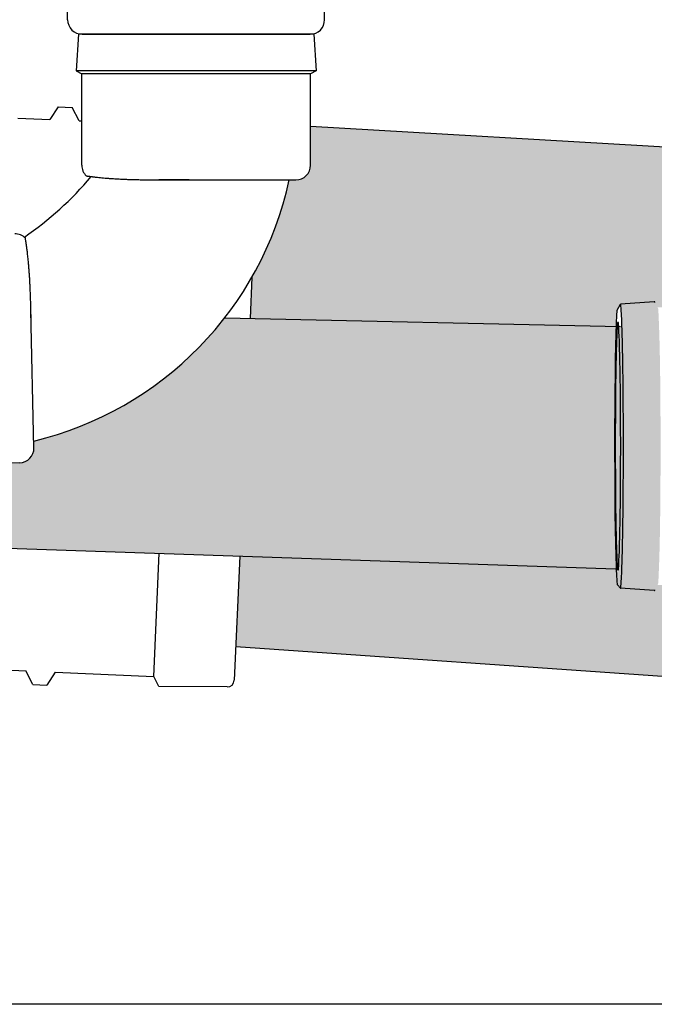
# Model space of a CAD drawing. Units: millimetres. Extents: x 286.3 to 308, y 117.2 to 125.5.
# Drawn here: x 294.9 to 295.1, y 119.3 to 119.6 of the extents above; entities that cross this region are included whole.
import ezdxf

# ---------------------------------------------------------------- set-up
doc = ezdxf.new("R2010")
doc.units = ezdxf.units.MM
doc.linetypes.add('T50', pattern=[2, 1, 1])
doc.layers.add('CONTORNO', color=7, linetype='Continuous')

msp = doc.modelspace()

# ---------------------------------------------------------------- hatches: boundary and pattern name
h = msp.add_hatch(color=99)
h.paths.add_polyline_path([(295.284564729837, 119.3792950742785), (295.2844265441985, 119.3783534879603), (295.284180256042, 119.3774066180946), (295.28383412308, 119.3764951328904), (295.2833939687632, 119.3756306136664), (295.2828533776226, 119.3748024316805), (295.2821627314678, 119.3739685107284), (295.2813825190949, 119.373236275798), (295.2806028169247, 119.3726539889682), (295.2797465801414, 119.3721435675911), (295.2788015248486, 119.3717214099784), (295.2778503047326, 119.3714190561565), (295.276892284589, 119.371226354033), (295.2759272038488, 119.3711384956826), (295.2753084736576, 119.3711488108106), (295.2517280628955, 119.3721783537787), (295.2572496015061, 119.3598876399331), (295.3554252760654, 119.3530585254824), (295.3597720271948, 119.5190542540615), (295.0213682224364, 119.5387701540186), (295.0213682224364, 119.5267933044366, -0.4142135623719362), (295.0168682224364, 119.5222933044366), (295.0147573837202, 119.5222933044366, -0.0763245004726685), (295.003226005105, 119.4921915788273), (295.0026694904075, 119.4794452966693), (295.1160100253999, 119.4769949266504), (295.1160386662373, 119.477832850156), (295.1160566140107, 119.4782144930367), (295.1161533469728, 119.480271430441), (295.1162754382046, 119.4820055348411), (295.1170707328013, 119.483592017838, -0.572255665979492), (295.1172200890127, 119.4838899657086), (295.1279349694419, 119.4846044618571, -0.00021408439866), (295.12795378313, 119.4842486760204), (295.1287511583714, 119.482866265214), (295.1614652783331, 119.482866265214), (295.1620023369829, 119.4951669306161), (295.1621405226282, 119.4961085169466), (295.1623868107862, 119.4970553868072), (295.1627329437505, 119.497966872006), (295.1631730980619, 119.4988313912158), (295.1637136891983, 119.4996595731934), (295.1644043353506, 119.5004934941433), (295.1651845477258, 119.5012257290754), (295.1659642498942, 119.5018080159033), (295.1668204866756, 119.5023184372798), (295.1677655419721, 119.5027405948939), (295.168716762086, 119.503042948715), (295.1696747822266, 119.503235650838), (295.1706398629649, 119.5033235091888), (295.1712585931572, 119.5033131940611), (295.2812022946381, 119.4985129483876), (295.2821248464579, 119.4983808069768), (295.2830678287236, 119.4981402699265), (295.2839945450531, 119.4977932009303), (295.284904770339, 119.4973314433026), (295.285798220113, 119.496739737319), (295.2865947517001, 119.4960587120053), (295.2873106727691, 119.4952950506163), (295.2879399367484, 119.4944336838401), (295.2884287258551, 119.4935755446847), (295.2888153460039, 119.4926873924796), (295.2891056773105, 119.4917577552069), (295.2892944930701, 119.4907984954342), (295.289378334176, 119.4898221077597), (295.2893645821254, 119.4892297657593)], flags=17)
h.paths.add_polyline_path([(295.2873726724026, 119.4952101825389), (295.2870059931954, 119.4956200473742), (295.2866605598811, 119.4959885154871), (295.2862903219687, 119.4963189959116), (295.2857982201179, 119.4967397373161), (295.2849047703377, 119.4973314433035), (295.2845166798982, 119.4975283217291), (295.284975817118, 119.4972843910726), (295.2857982201127, 119.4967397373197), (295.2865947517014, 119.4960587120044), (295.28731067277, 119.4952950506156)], flags=16)
h.paths.add_polyline_path([(295.281246102237, 119.4985066736204), (295.280762159486, 119.4985321651035), (295.1713663792157, 119.5033084880201), (295.1712046096192, 119.5033140940448), (295.1706398629649, 119.5033235091888), (295.1702380746586, 119.5032869314636), (295.1708014008829, 119.5033280669925), (295.1713663792164, 119.5033084880201), (295.2812022946383, 119.4985129483876)], flags=16)
h.paths.add_polyline_path([(295.2572496015061, 119.3598876399331), (295.2517280628956, 119.3721783537787), (295.1653647721793, 119.375949056484), (295.1644422203582, 119.3760811978953), (295.1634992380926, 119.376321734946), (295.1625725217652, 119.3766688039417), (295.1616622964812, 119.3771305615681), (295.1607688467041, 119.3777222675535), (295.1599723151176, 119.3784032928677), (295.1592563940499, 119.3791669542548), (295.1586271300487, 119.380028321062), (295.1581383409011, 119.3808864603047), (295.1577517207224, 119.3817746126314), (295.1574613894126, 119.382704250029), (295.1572725736762, 119.3836635099295), (295.1571887326203, 119.3846398977255), (295.1572024847098, 119.3852322394846), (295.1577191694316, 119.3970662652139), (295.1287506874682, 119.3970662652139, 0.1249992541191964), (295.1289750299169, 119.3977982858186, 0.0069179123508545), (295.1294076082993, 119.4102101356283, 0.0030517970050119), (295.1295932654678, 119.4226704567656, 0.0021988017265277), (295.1296693259425, 119.4399662652139, 0.0021988017266076), (295.1295932654677, 119.4572620736623, 0.0030517970050008), (295.1294076082993, 119.4697223947995, 0.0069179123508407), (295.128975029917, 119.4821342446093, 0.1249992541163681), (295.1287506874683, 119.482866265214), (295.161465278333, 119.4828662652139), (295.1620023369829, 119.4951669306162), (295.162140522628, 119.4961085169461), (295.1623868107865, 119.497055386808), (295.1627329437507, 119.4979668720065), (295.1631730980619, 119.4988313912158), (295.1637136891984, 119.4996595731933), (295.1644043353502, 119.5004934941429), (295.1651845477261, 119.5012257290756), (295.1659642498941, 119.5018080159032), (295.1668204866754, 119.5023184372797), (295.167765541972, 119.5027405948939), (295.168716762086, 119.503042948715), (295.1696747822267, 119.5032356508381), (295.1706398629649, 119.5033235091888), (295.1712585931572, 119.5033131940611), (295.2812022946382, 119.4985129483876), (295.2821248464578, 119.4983808069767), (295.2830678287231, 119.4981402699268), (295.2839945450533, 119.4977932009303), (295.2849047703394, 119.4973314433023), (295.2857982201131, 119.4967397373192), (295.2865947517009, 119.4960587120042), (295.2873106727681, 119.4952950506175), (295.2879399367476, 119.494433683841), (295.2884287258545, 119.4935755446863), (295.2888153460043, 119.4926873924787), (295.2891056773106, 119.4917577552063), (295.28929449307, 119.4907984954348), (295.289378334176, 119.4898221077599), (295.2893645821254, 119.4892297657603), (295.2845647298369, 119.3792950742787), (295.2844265441986, 119.3783534879612), (295.2841802560421, 119.3774066180959), (295.2838341230814, 119.3764951328931), (295.2833939687633, 119.3756306136666), (295.282853377623, 119.3748024316808), (295.2821627314675, 119.3739685107281), (295.2813825190951, 119.3732362757981), (295.2806028169242, 119.3726539889679), (295.2797465801415, 119.3721435675911), (295.2788015248486, 119.3717214099784), (295.2778503047327, 119.3714190561565), (295.2768922845887, 119.371226354033), (295.2759272038491, 119.3711384956827), (295.2753084736567, 119.3711488108106), (295.2517280628956, 119.3721783537787), (295.2572496015062, 119.3598876399331), (295.3554252760654, 119.3530585254824), (295.3597720271948, 119.5190542540615), (295.0213682224364, 119.5387701540186), (295.0213682224364, 119.5267933044366, -0.4142135623719362), (295.0168682224364, 119.5222933044366), (295.0147573837202, 119.5222933044366, -0.0763245004726685), (295.003226005105, 119.4921915788273), (295.0026694904075, 119.4794452966693), (295.1160100253999, 119.4769949266504), (295.1160386662372, 119.4778328501509), (295.1161533469726, 119.4802714304364), (295.1162754382046, 119.4820055348412), (295.1170707328013, 119.483592017838, -0.5722556659364361), (295.1172200890127, 119.4838899657086), (295.1174155783636, 119.483903001448, -0.0001189320856656), (295.1174259028693, 119.4837084567234, -0.0014890268029482), (295.1174259670252, 119.4837073072969, 0.4182680190232954), (295.1172200888531, 119.483889965698, -0.418262812472263), (295.1174259636057, 119.4837073070699, -0.0041245657449417), (295.1177267214021, 119.4769578124757), (295.1167242829693, 119.4769794847316, -0.0069565143547708), (295.1170804759423, 119.4670130995913, -0.0031939234109185), (295.1172532948366, 119.4558091533488, -0.0022589476740014), (295.1173248717123, 119.4399662652139, 0.0022589476737421), (295.1172532948365, 119.4558091533469, 0.0031939234123037), (295.1170804759422, 119.4670130995943, 0.0069565143526464), (295.1167242829694, 119.4769794847316), (295.1160100253999, 119.4769949266504), (295.1159324124831, 119.4747242637354), (295.115836252721, 119.4709982924538), (295.1157518283405, 119.466720215045), (295.1156806156463, 119.4619657541183), (295.115623871313, 119.4568193896577), (295.1155826007563, 119.4513727201838), (295.1155575366698, 119.4457227679833), (295.1155491170799, 119.4399651675863), (295.1155752242017, 119.4298745717865), (295.1156127370351, 119.4243711788927), (295.1156659212161, 119.4191456865552), (295.1157338338485, 119.4142911244619), (295.1158152750016, 119.4098937964189), (295.1159088163781, 119.4060316321795), (295.1160128480831, 119.4027725321997), (295.1160475942611, 119.401971858505), (294.9994614213434, 119.4059684349643), (294.9982361302627, 119.3779046553227)])
h.paths.add_polyline_path([(295.1170413001697, 119.3962604786197, 0.4329160800740071), (295.117220092431, 119.3960425644913)], flags=16)
h.paths.add_polyline_path([(295.1172200890127, 119.3960425647192), (295.1174155783638, 119.3960295289799, 0.0001196349007219), (295.1174259636058, 119.396225223358, -0.4182625694547034)], flags=16)
h.paths.add_polyline_path([(295.1180983686219, 119.4580605985971, 5.83165185945e-05), (295.1180962466652, 119.4582951903275, -2.91291429621e-05)], flags=16)
h.paths.add_polyline_path([(295.1179000336154, 119.4089536733992, -4.19921770319e-05), (295.1178985370082, 119.4088849037634, 0.0031703766974139), (295.1180962466723, 119.4216373408762, 1.45644767872e-05), (295.1180973110604, 119.4217546359479, -0.00318243628997)], flags=16)
h.paths.add_polyline_path([(295.1163112067189, 119.4018863427323, 6.92259978652e-05), (295.1163112093329, 119.4018862930988)], flags=0)
h.paths.add_polyline_path([(295.1164904523596, 119.4020752507045, 0.9219476921363718), (295.1164614386761, 119.401718625659, 0.15584431711685), (295.1165695015584, 119.4017346093639, -0.5379655020905949), (295.116311208026, 119.4018863179146, 112.2842616394996), (295.1163109855329, 119.4018927077614, 9.95021064876244), (295.1163240087178, 119.4019629454556, 3.269944896207782)], flags=16)
msp.add_hatch(color=99).paths.add_polyline_path([(295.0213682224364, 119.5387701540185), (295.0213682224364, 119.5267933044366, -0.4142135623719362), (295.0168682224364, 119.5222933044366), (295.0147573837202, 119.5222933044366, -0.0763245004726685), (295.003226005105, 119.4921915788273), (295.0026694904075, 119.4794452966693), (295.1159992715855, 119.4769951591429), (295.1160566140107, 119.4782144930367), (295.1161533469728, 119.480271430441), (295.1162754382046, 119.4820055348411), (295.1170707328013, 119.483592017838, -0.572255665979492), (295.1172200890127, 119.4838899657086), (295.1279349694419, 119.4846044618571, -0.00021408439866), (295.12795378313, 119.4842486760204), (295.1287511583714, 119.482866265214), (295.1614652783331, 119.482866265214), (295.1620319725014, 119.4958456955839), (295.1627185347735, 119.4981036331324), (295.1640394015244, 119.5001875931628), (295.1658870226768, 119.5018423484671), (295.1681195555335, 119.5029444826871), (295.170356253247, 119.5033525910724), (295.2819371413739, 119.4984808642863), (295.2842768985614, 119.4977472646487), (295.2863948017365, 119.4963446385387), (295.2880075783126, 119.4944531487217), (295.2890402477317, 119.4922449550563), (295.2894025141131, 119.4900985511126), (295.2845350943181, 119.378616309303), (295.283848532054, 119.3763583717541), (295.282527665296, 119.3742744117103), (295.2806800441421, 119.3726196564045), (295.278447511284, 119.3715175221838), (295.2762108135698, 119.3711094137992), (295.2517280628956, 119.3721783537787), (295.2572496015063, 119.3598876399331), (295.3554252760655, 119.3530585254824), (295.3597720271948, 119.5190542540614)])
at = {"layer": 'CONTORNO'}
h = msp.add_hatch(color=99, dxfattribs=at)
h.dxf.hatch_style = 1
h.paths.add_polyline_path([(295.1160383958252, 119.4019721738276), (295.1160128480831, 119.4027725321991), (295.1163111283872, 119.4018879759852, 3.826718335017111), (295.11768431556, 119.4018491353871, 0.004297240145356), (295.1178985370113, 119.4088849039091, 0.0031703766247579), (295.118096246671, 119.4216373407296, 0.0022758360485533), (295.1181796743572, 119.4399662652139, 0.0017461678431405), (295.1172677765067, 119.453999975051, 0.0037096243671238), (295.1170804759423, 119.467013099595, 0.0069565143521856), (295.1167242829694, 119.4769794847316), (295.1162571236275, 119.4769895845008, 0.0074835451552888), (295.1158849462185, 119.4662678326395), (295.1158847952692, 119.4662824970182, 0.0033503081614191), (295.1157169826393, 119.4545297815825), (295.1157164032519, 119.4545161699132, 0.0020745835177796), (295.1156560330071, 119.439966265214, 0.0025443755329671), (295.1157468404877, 119.4221216326842), (295.1156659212161, 119.41914568656), (295.1156127370351, 119.4243711789006), (295.1155752242018, 119.4298745717808), (295.11554911708, 119.4399651675824), (295.1155575366697, 119.4457227679836), (295.1155826007563, 119.4513727201728), (295.1156238713129, 119.4568193896584), (295.1156806156463, 119.4619657541105), (295.1157518283405, 119.4667202150498), (295.115836252721, 119.4709982924437), (295.1159324124831, 119.4747242637324), (295.1160100253999, 119.4769949266504), (294.9948147682697, 119.4796151121341, -0.1702983013574565), (294.935727016667, 119.4415196770758), (294.9357730643709, 119.4394093406821, -0.4142135623730968), (294.9313723022317, 119.4348122445776), (294.9031249551498, 119.4341958852716), (294.9021668936163, 119.4324495696936), (294.8909032096478, 119.4329539737573), (294.8907720119657, 119.4389666784057), (294.7390151351594, 119.4356857648198), (294.7391817146244, 119.4280515360229), (294.7279507529835, 119.427056297046), (294.7269174300967, 119.4287591604614), (294.6635525580626, 119.4254528063016), (294.6565207627625, 119.4259627627535, -0.0798948016437959), (294.6506777797238, 119.4254528063016), (294.6429315061745, 119.426014577799, -0.1122611310766892), (294.6350648521083, 119.4283150454449, -0.0724889008503499), (294.6285488070474, 119.4332975338261), (294.4748420889237, 119.4291925152451, -0.1660198404415428), (294.4700763129383, 119.4275652364949), (294.4649487038973, 119.427565236495, -0.231086795175416), (294.4588042665288, 119.4305652364949), (294.4552200168521, 119.4305652364949), (294.4552200168521, 119.4246250417548)])

# ---------------------------------------------------------------- linework, layer by layer
at = {"color": 82, "extrusion": (0, 1, 0)}
for p, q in [((294.9462182224364, 119.5717933044366), (294.9462182224364, 119.5948933044366)), ((295.0257182224365, 119.5717933044366), (295.0257182224365, 119.5948933044366)), ((294.9507182224364, 119.5672933044366), (295.0212182224365, 119.5672933044366)), ((294.9432660747354, 119.5448831527666), (294.9407414364196, 119.5409202644149)), ((294.9432660747354, 119.5448831527666), (294.947621824795, 119.5446929766119)), ((294.949791467622, 119.5405251315192), (294.947621824795, 119.5446929766119)), ((294.9308438574498, 119.5413524020452), (294.9407414364196, 119.5409202644149)), ((294.949791467622, 119.5405251315192), (294.9505682224365, 119.5404912176716)), ((295.0032260051051, 119.4921915788274), (295.0026694904075, 119.4794452966693)), ((294.9728392751325, 119.3687388888736), (294.9745021087732, 119.406824040724)), ((294.9994614213434, 119.4059684349642), (294.9977852147182, 119.3675769914073)), ((294.9234016305969, 119.3708973830492), (294.9332992095668, 119.3704652454189)), ((294.9354688523939, 119.3662974003261), (294.9332992095668, 119.3704652454189)), ((294.9423492407692, 119.3700701125232), (294.9398246024534, 119.3661072241714)), ((294.9423492407692, 119.3700701125232), (294.9728392751325, 119.3687388888736)), ((294.974427763631, 119.3656874308593), (294.9728392751325, 119.3687388888736)), ((294.9354688523939, 119.3662974003261), (294.9398246024534, 119.3661072241714)), ((294.9955525720096, 119.36549281772), (294.974427763631, 119.3656874308593))]:
    msp.add_line(p, q, dxfattribs=at)
at = {"color": 82, "extrusion": (-1, 0, 0)}
for p, q in [((294.9495932224364, 119.5672933044366), (294.9488432224364, 119.5560433044366)), ((295.0223432224364, 119.5672933044366), (294.9495932224364, 119.5672933044366)), ((295.0223432224364, 119.5672933044366), (295.0230932224364, 119.5560433044366)), ((294.9488432224364, 119.5560433044366), (294.9505682224363, 119.5550473752223)), ((295.0230932224364, 119.5560433044366), (294.9488432224364, 119.5560433044366)), ((294.9505682224365, 119.5267933044366), (294.9505682224365, 119.5550473752223)), ((295.0213682224364, 119.5550473752223), (294.9505682224365, 119.5550473752223)), ((295.0230932224364, 119.5560433044366), (295.0213682224364, 119.5550473752223)), ((295.0213682224364, 119.5267933044366), (295.0213682224364, 119.5550473752223)), ((294.9767511100242, 119.5222933044366), (294.9743796005436, 119.5222933044366)), ((294.9743806205553, 119.5222933044366), (295.0168682224364, 119.5222933044366)), ((294.9837706262429, 119.5222933044366), (294.9767511100243, 119.5222933044366)), ((294.9348979141756, 119.4795169063079), (294.934846179969, 119.4818878514335)), ((294.9357730643709, 119.4394093406821), (294.9348462022205, 119.4818868316645)), ((294.9313723022317, 119.4348122445776), (294.9031249551498, 119.4341958852716))]:
    msp.add_line(p, q, dxfattribs=at)
at = {"color": 76}
for p, q in [((295.3597720271948, 119.5190542540614), (295.0213682224364, 119.5387701540185)), ((295.3554252760654, 119.3530585254824), (294.9982361302627, 119.3779046553228))]:
    msp.add_line(p, q, dxfattribs=at)
at = {"color": 82, "extrusion": (0, 0, -1)}
for p, q in [((295.1277363590569, 119.4845912179991), (295.1172200907218, 119.4838899658226)), ((295.1277363590569, 119.3953413124288), (295.1172200907218, 119.3960425646053))]:
    msp.add_line(p, q, dxfattribs=at)
at = {"color": 82}
for p, q in [((295.1161533469727, 119.4802714304395), (295.1162754382046, 119.4820055348411)), ((295.1162754382046, 119.4820055348411), (295.117220092431, 119.4838899659366)), ((295.1160386662373, 119.4778328501537), (295.1160566140107, 119.4782144930367)), ((295.1160566140107, 119.4782144930367), (295.1161533469727, 119.4802714304395)), ((295.1159324124831, 119.4747242637324), (295.1160386662373, 119.4778328501537)), ((295.115836252721, 119.4709982924437), (295.1159324124831, 119.4747242637324)), ((295.1157518283405, 119.4667202150498), (295.115836252721, 119.4709982924437)), ((295.1156806156463, 119.4619657541105), (295.1157518283405, 119.4667202150498)), ((295.1156238713129, 119.4568193896584), (295.1156806156463, 119.4619657541105)), ((295.1155826007563, 119.4513727201728), (295.1156238713129, 119.4568193896584)), ((295.1155575366697, 119.4457227679836), (295.1155826007563, 119.4513727201728)), ((295.1155491244633, 119.439970216562), (295.1155575366697, 119.4457227679836)), ((295.1155752242018, 119.4298745717808), (295.1155491244633, 119.4399623138658)), ((295.1156127370351, 119.4243711789006), (295.1155752242018, 119.4298745717808)), ((295.1156659212161, 119.41914568656), (295.1156127370351, 119.4243711789006)), ((295.1157338338484, 119.4142911244751), (295.1156659212161, 119.41914568656)), ((295.1158152750016, 119.4098937964245), (295.1157338338484, 119.4142911244751)), ((295.1159088163782, 119.4060316321815), (295.1158152750016, 119.4098937964245)), ((295.1160128480831, 119.4027725321991), (295.1159088163782, 119.4060316321815)), ((295.116058895855, 119.4017114301821), (295.1160128480831, 119.4027725321991)), ((295.116125685075, 119.400172372519), (295.116058895855, 119.4017114301821)), ((295.1162460019249, 119.3982709123616), (295.116125685075, 119.400172372519)), ((295.1163771662211, 119.3970699329524), (295.1162460019249, 119.3982709123616)), ((295.117220092431, 119.3960425644913), (295.1163771662211, 119.3970699329524))]:
    msp.add_line(p, q, dxfattribs=at)
at = {"color": 76, "linetype": 'T50'}
msp.add_line((294.9948147682697, 119.4796151121341), (295.1172950532402, 119.476967144942), dxfattribs=at)
at = {"color": 82, "linetype": 'T50'}
msp.add_line((294.454585130345, 119.4246468056776), (295.1156739666872, 119.4019846664661), dxfattribs=at)
at = {"color": 253}
msp.add_line((295.5143226330649, 119.2673861928341), (292.8709682224364, 119.2673861928339), dxfattribs=at)
at = {"color": 82}
for centre, radius, start, end in [((294.9507182224364, 119.5717933044366), 0.0045, 179.9999999999984, 270), ((295.0212182224365, 119.5717933044366), 0.0045, 270, 359.9999999999984), ((294.9550682224364, 119.5267933044366), 0.0044999999999877, 179.9999985220519, 226.654454645639), ((295.0168682224364, 119.5267933044366), 0.0044999999999895, 270, 1.351609e-10), ((294.951980134749, 119.5235207976046), 6.974488383e-07, 181.3380162821441, 261.5370529225511), ((294.9570214734516, 119.5574403354984), 0.0342928269663362, 261.5462195078427, 261.8791195963119), ((294.8724187937057, 119.591891448853), 0.1062000000000013, 304.6637684454794, 319.7761865851449), ((294.9109682224364, 119.5447933044366), 0.1062000000000013, 283.4816336590539, 347.7683663409392), ((294.9666586246948, 119.6249780381734), 0.1025146414151649, 261.8791195868371, 261.9907535213523), ((295.0086555060295, 119.9234518652482), 0.4039285818534487, 261.9907535397178, 262.0469924397282), ((294.9604081298694, 119.5785878792962), 0.0557060309899245, 262.1165713928461, 262.326721198937), ((294.9645819008991, 119.6095665589209), 0.0869646131058412, 262.3267211905372, 262.4949145067049), ((294.9670780898158, 119.6285140007426), 0.1060757750458095, 262.4949145276552, 262.632805496942), ((294.9729319090771, 119.6737888581365), 0.1517274991312539, 262.6328054921983, 262.7481008372255), ((294.9620362294747, 119.5883687742144), 0.0656153337099269, 262.7706184463792, 263.0239431399122), ((294.9646187041049, 119.6094742519439), 0.086878220752954, 263.0239431277095, 263.2440961477922), ((294.9660332038054, 119.621414758569), 0.0989022179197798, 263.2440961539743, 263.4374845488221), ((294.9691049229795, 119.6481158382546), 0.1257794036924752, 263.4374845558559, 263.6089705345547), ((294.963232338142, 119.5951835908877), 0.0725224357951279, 263.5647467524341, 264.183175015299), ((294.9668150283372, 119.6303517973399), 0.1078726608877329, 264.1831750173385, 264.6902464370553), ((294.9687177416754, 119.6508245321586), 0.128433623632798, 264.6902464401186, 265.1161466493145), ((294.9726681343518, 119.697056957239), 0.1748345151232784, 265.1161466498065, 265.4811806938667), ((294.9678266659914, 119.640163328282), 0.1177367993969743, 265.6485698726689, 265.8271351944638), ((294.9685797180763, 119.6504848684406), 0.1280857741619899, 265.8271351890299, 265.998334789644), ((294.9689499718638, 119.6557775341132), 0.1333913747678696, 265.9983348003347, 266.1627250584927), ((294.9696762618216, 119.6666058207868), 0.1442439914749163, 266.1627250574988, 266.3208102082218), ((294.968682906461, 119.6508496703044), 0.1284565726114371, 266.3119957929433, 266.6803677653911), ((294.9698091414658, 119.6702663668361), 0.14790590446341, 266.6803677652704, 267.023666254353), ((294.9703281838902, 119.680249180555), 0.1579022025174777, 267.0236662528593, 267.3452324116991), ((294.9712708165546, 119.7005787259415), 0.1782535899875861, 267.3452324150297, 267.647885584629), ((294.9710766168047, 119.6967565196293), 0.1744266378479292, 267.6600953438585, 267.8308808495847), ((294.9714687341747, 119.7071090791465), 0.1847866206948188, 267.8308808452549, 267.9968097847968), ((294.9716497787894, 119.7122852553744), 0.1899659621099853, 267.9968097855301, 268.1582147842388), ((294.9719816976591, 119.7226073053547), 0.2002933473517283, 268.1582147817313, 268.3154035876238), ((294.9722587582814, 119.7323202327052), 0.2100102218414246, 268.3177485277795, 268.4846956389505), ((294.9725601784565, 119.7437146939397), 0.2214086691455057, 268.4846956371537, 268.647288617997), ((294.9726931423462, 119.7493454994742), 0.227041044342927, 268.6472886204256, 268.8058480728038), ((294.9729242653101, 119.7604332469933), 0.2381312004676528, 268.8058480819039, 268.9606713267067), ((294.9732569935625, 119.7783699648312), 0.256071002724016, 268.9590324633636, 269.037266393697), ((294.9733596221317, 119.7844771919091), 0.2621790920490931, 269.0372664023811, 269.1145836404942), ((294.9734062257382, 119.7874926970839), 0.2651949573239195, 269.114583641289, 269.1910216086747), ((294.973490216134, 119.7934409044542), 0.2711437576488966, 269.1910215932665, 269.2666164074803), ((294.9739502717349, 119.8344059109517), 0.3121113035195916, 269.2784235943752, 269.426880703352), ((294.9740930547727, 119.8486797163598), 0.3263858230500296, 269.4268807055456, 269.5720551257841), ((294.9741440822995, 119.85551145564), 0.3332177528945018, 269.5720551265152, 269.7142530714428), ((294.9742088084548, 119.8684897385192), 0.3461961971760649, 269.7142530705667, 269.8537601475431), ((294.9743986336505, 119.9475791939103), 0.4252858796236497, 269.8553822825389, 269.8907453520717), ((294.9744072366158, 119.9520907505444), 0.4297974444600516, 269.8907453416676, 269.9259223169033), ((294.9744100932191, 119.9543002201741), 0.4320069159364507, 269.9259223196016, 269.9609193861789), ((294.9744130419403, 119.9586233758182), 0.4363300725861923, 269.9609193915007, 269.9957426530158), ((294.9299259753539, 119.501096466973), 0.0044999999999789, 44.59554535421839, 91.2500000001823), ((294.9331303361461, 119.5042551971396), 7.094509094e-07, 9.574369414894147, 89.83320181885732), ((294.9331303227126, 119.5042557679631), 1.394880647e-07, 75.53270002473413, 83.6205900148661), ((294.9331302683189, 119.5042557008554), 2.209928397e-07, 59.23497654920445, 66.18270911797691), ((294.9331302989835, 119.5042557685632), 1.473610596e-07, 45.36521853097455, 56.01214093736935), ((294.9331301328872, 119.5042556001554), 3.838967752e-07, 39.47488591599237, 45.38413947661347), ((294.87888116148, 119.495118266028), 0.055013948421954, 9.295069000928402, 9.560330834150017), ((294.7711234933704, 119.477481793587), 0.1642053409241649, 9.20602398792224, 9.295068991875864), ((294.2969297194475, 119.4006279963142), 0.6445866908770727, 9.161080950417626, 9.206023995746728), ((294.8737728719389, 119.4938406929353), 0.0602612109032028, 8.82247484530871, 8.985966760873524), ((294.852651411768, 119.490562433973), 0.0816355661349754, 8.68200746612556, 8.82247484187449), ((294.840513680296, 119.4887090007083), 0.0939139919360481, 8.559904862609734, 8.68200747497833), ((294.81294566064, 119.4845594608103), 0.1217925569837247, 8.45268388058968, 8.559904846133563), ((294.8785384044657, 119.4941762204759), 0.055498866546841, 8.134969879842693, 8.58622213465162), ((294.8511403220108, 119.4902598335754), 0.083175445247298, 7.766362947560852, 8.134969882871045), ((294.8348508023012, 119.4880381888132), 0.0996157663457439, 7.458587586807919, 7.7663629460227), ((294.7970406393034, 119.4830881859966), 0.1377485731372473, 7.196857172383176, 7.45858758415078), ((294.8609334838892, 119.4910048078189), 0.0733674722514036, 6.74537698676757, 7.31413017142579), ((294.836051208825, 119.48806183227), 0.0984231845233062, 6.254326144021885, 6.745376985936284), ((294.822175403153, 119.4865411241225), 0.1123820718829199, 5.824263946984934, 6.254326144498531), ((294.7918241366413, 119.4834451683862), 0.1428908299825681, 5.442866845643322, 5.82426394882645), ((294.8136513939437, 119.485542630118), 0.1209630361976847, 5.300436191369681, 5.434520374842712), ((294.805986791337, 119.4848315475763), 0.1286605534273462, 5.170424870362886, 5.300436192637161), ((294.8020848126686, 119.484478470429), 0.1325784739217787, 5.044255579974136, 5.170424867481785), ((294.794150342463, 119.4837781182769), 0.1405437931608189, 4.921713762368109, 5.044255580067314), ((294.8078550211864, 119.4848699982595), 0.126795998777472, 4.398907321390191, 4.961447977470232), ((294.7795506064537, 119.4826926352261), 0.1551840385679179, 3.890416818044523, 4.398907320941066), ((294.7649247709073, 119.4816980034208), 0.1698436551337618, 3.425811782350914, 3.890416817626775), ((294.7353452044766, 119.4799272803578), 0.1994761746080219, 2.997102503588073, 3.425811782873035), ((294.7341261098192, 119.4798956827612), 0.2006952564392235, 2.974549031526021, 2.987913706694995), ((294.733250427188, 119.4798501804608), 0.2015721204708927, 2.961213394236173, 2.974548963029395), ((294.7328130076493, 119.4798275530955), 0.2020101248663441, 2.947906767478965, 2.961213420973403), ((294.7319384587868, 119.4797825170218), 0.2028858325578267, 2.934628914960399, 2.947906822312864), ((294.705773363224, 119.4785649743885), 0.229078982465202, 2.526777575265177, 2.903710725449018), ((294.6767593012477, 119.4772846070386), 0.2581212814946959, 2.1716822436741, 2.526777574937569), ((294.6628994732232, 119.4767590261841), 0.271991071258867, 1.834693726885843, 2.171682244365052), ((294.6370829247482, 119.4759320602955), 0.2978208611871991, 1.512650021278133, 1.834693726714762), ((295.1277494244688, 119.4843952836667), 0.0001963694670652, 3.024052567761732, 93.81498404560612), ((294.560289140172, 119.473780928483), 0.3746446898509762, 1.459288595857148, 1.531492401452252), ((294.5525186420856, 119.4735829757823), 0.3824177089415387, 1.387822371047346, 1.459288602381181), ((294.5487655384939, 119.4734920500676), 0.3861719137916537, 1.317050903021771, 1.38782237023289), ((294.5415368378469, 119.4733258555761), 0.3934025246683735, 1.246932827757737, 1.317050900462814), ((295.1172329491101, 119.4836971103577), 0.000193283647792, 3.024052559210224, 93.8149840450529), ((295.1172329525285, 119.4836971105846), 0.0001932836488158, 3.024052568448192, 93.81498403748172), ((294.7084799558263, 119.4621032055543), 0.4095162688844536, 1.251521281341486, 3.024052565618966), ((294.7084799571224, 119.4621032056686), 0.4095162710108031, 1.251521281422924, 3.024052565702167), ((295.4742285386135, 119.4591962130726), 0.3584133619354002, 176.9852576900409, 178.7502973716405), ((295.1164904523597, 119.4780367724686), 0.0001794927452953, 92.38018048095672, 176.9852576977654), ((295.1164904523592, 119.478036772468), 0.0001794927459144, 89.99999985030365, 92.38018032291177), ((295.1164904523597, 119.4780367724686), 0.0001794927452552, 3.014742302950419, 90), ((294.7587523661053, 119.4591962130726), 0.3584133619359117, 1.249702628357884, 3.014742309954263), ((294.1124142917361, 119.449081172592), 1.005724159850268, 0.5182443648445242, 1.251521281380577), ((294.1124142899472, 119.44908117264), 1.005724165062263, 0.5182443648070642, 1.25152128134637), ((295.9927786884775, 119.4478841011705), 0.8770868833336343, 178.7502973718604, 179.4822882092764), ((294.2402022162356, 119.4478841011704), 0.8770868833399016, 0.5177117907252718, 1.249702628136362), ((293.1047207854548, 119.4399662652135), 2.013458888902449, 1.13991e-11, 0.5182443648559228), ((293.1047207784384, 119.4399662652137), 2.013458899342183, 6.5138e-12, 0.5182443648542945), ((296.8690311610103, 119.439966265213), 1.753375128003199, 179.4822882091949, 179.9999999999674), ((293.3639497437484, 119.4399662652131), 1.753375127963849, 2.60551e-11, 0.5177117908115834), ((294.9312741352491, 119.4393111736994), 0.004499999999981, 271.2499999999168, 1.250000000061751), ((296.8690311609937, 119.4399662652148), 1.753375127986658, 180.0000000000293, 180.5177117908083), ((293.3639497437158, 119.4399662652149), 1.753375127996421, 359.4822882091933, 359.9999999999691), ((293.1047207854738, 119.4399662652142), 2.013458888883477, 359.4817556351425, 359.9999999999919), ((293.1047207784161, 119.4399662652142), 2.013458899364522, 359.4817556351506, 359.9999999999919), ((295.9927786884825, 119.4320484292574), 0.8770868833386226, 180.5177117907269, 181.249702628138), ((294.2402022162489, 119.4320484292572), 0.8770868833265988, 358.7502973718587, 359.4822882092813), ((294.1124142917347, 119.4308513578359), 1.005724159851632, 358.7484787186211, 359.4817556351555), ((294.112414289936, 119.430851357788), 1.005724165073434, 358.7484787186585, 359.4817556351896), ((295.4742285386144, 119.4207363173553), 0.3584133619362536, 181.2497026283627, 183.0147423099575), ((294.7587523661051, 119.4207363173553), 0.3584133619360836, 356.9852576900408, 358.7502973716373), ((294.7084799558269, 119.4178293248735), 0.409516268883941, 356.9759474343826, 358.7484787186634), ((294.7084799571226, 119.4178293247593), 0.409516271010633, 356.9759474342962, 358.7484787185771), ((295.1164904523597, 119.4018957579592), 0.0001794927452978, 183.0147423022346, 267.8220476310104), ((295.1164904523597, 119.4018957579592), 0.000179492745275, 270, 356.9852576970495), ((295.1164904523589, 119.4018957579598), 0.0001794927458718, 267.8220478966289, 270.000000258566), ((295.1172329491101, 119.3962354200702), 0.0001932836477925, 266.1850159549471, 356.9759474407898), ((295.1172329525285, 119.3962354198433), 0.0001932836488188, 266.1850159625182, 356.9759474315501), ((295.1277494244688, 119.3955372467612), 0.0001963694670743, 266.1850159543939, 356.9759474322383), ((294.9956073396884, 119.3676720794847), 0.0021799498589901, 268.5603666856668, 357.4999999999998)]:
    msp.add_arc(centre, radius, start, end, dxfattribs=at)

doc.saveas('drawing.dxf')
